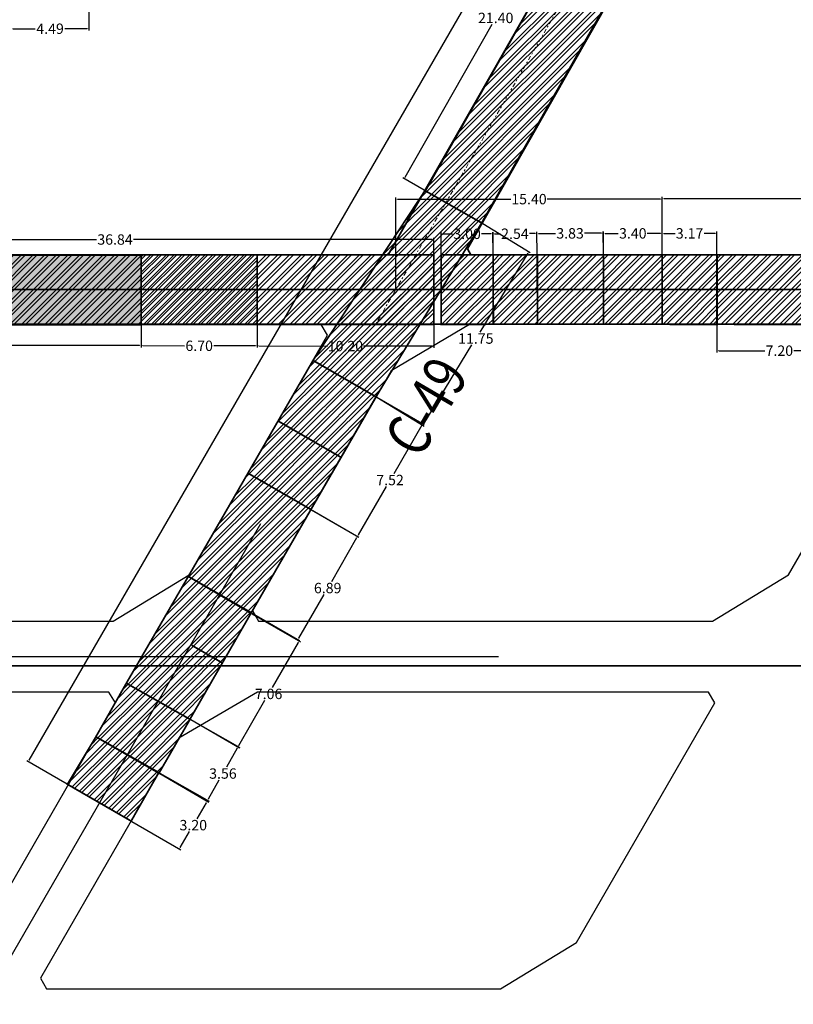
# Model space of a CAD drawing. Units: metres. Extents: x -1463 to 2941, y -818 to 1000.
# Drawn here: x 1155 to 1199, y -620 to -563 of the extents above; entities that cross this region are included whole.
import ezdxf
from ezdxf.enums import TextEntityAlignment as Align

# ---------------------------------------------------------------- set-up
doc = ezdxf.new("R2010")
doc.units = ezdxf.units.M
doc.header["$PDMODE"] = 34
doc.header["$PDSIZE"] = 0.75
for name, pattern in [('CONTINUA', [0]), ('DASHDOT2', [0.5, 0.25, -0.125, 0, -0.125]), ('HIDDEN', [0.375, 0.25, -0.125])]:
    doc.linetypes.add(name, pattern=pattern)
for name, color, linetype in [('AVANCE ABRIL 2020', 3, 'Continuous'), ('AVANCE DICIEMBRE 2019', 2, 'Continuous'), ('AVANCE ENERO 2020', 42, 'Continuous'), ('AVANCE JUNIO 2020', 5, 'Continuous'), ('AVANCE MAYO 2020', 244, 'Continuous'), ('COORDENADAS', 7, 'Continuous'), ('DISEÑO', 3, 'Continuous'), ('DISEÑO MALLA 30x20 B2 y B3', 3, 'Continuous'), ('MENSURA 2019', 3, 'Continuous'), ('MENSURA DICIEMBRE 2019', 2, 'Continuous'), ('MENSURA FEBRERO 2020', 250, 'Continuous'), ('MENSURA MARZO 2020', 30, 'Continuous'), ('MENSURA OCTUBRE 2019', 4, 'Continuous'), ('TOPO GARDILCIC', 1, 'Continuous')]:
    doc.layers.add(name, color=color, linetype=linetype)
for name, color, linetype, lineweight in [('ESM-DISEÑO', 3, 'Continuous', 13), ('ESM-EJES_DISEÑO', 1, 'DASHDOT2', 13), ('TNV-PRODUCCION', 7, 'Continuous', 13)]:
    doc.layers.add(name, color=color, linetype=linetype, lineweight=lineweight)
doc.styles.add('ROMANS', font='romans.shx', dxfattribs={"width": 0.7})
doc.styles.get("Standard").update_dxf_attribs({"font": 'arial.ttf', "height": 0.6})
doc.dimstyles.new('AM_ANSI', dxfattribs={"dimtxt": 0.6, "dimasz": 0.1, "dimexe": 0.1, "dimexo": 0.05, "dimgap": 0.06, "dimtad": 0, "dimtih": 1, "dimtoh": 1, "dimzin": 7, "dimdsep": 46, "dimtxsty": 'Standard', "dimcen": 0, "dimclrd": 256, "dimclre": 256, "dimclrt": 256, "dimadec": 0, "dimazin": 2, "dimtp": 0.1, "dimtm": 0.1, "dimtfac": 0.71, "dimtofl": 0, "dimtmove": 0, "dimatfit": 3, "dimfxl": 1, "dimtolj": 1, "dimtzin": 7, "dimlwd": -1, "dimlwe": -1, "dimarcsym": 1})

# ---------------------------------------------------------------- blocks, each defined once
blk = doc.blocks.new('*D627')
at = {"layer": 'Defpoints', "color": 0, "transparency": 16777216}
for p in [(1225.462, -493.277), (1155.102, -605.537), (1159.214, -607.913)]:
    blk.add_point(p, dxfattribs=at)
at = {"layer": 'MENSURA OCTUBRE 2019', "transparency": 16777216}
for p, q in [((1221.3, -490.987), (1188.438, -547.852)), ((1225.419, -493.252), (1221.263, -490.85)), ((1155.152, -605.45), (1188.014, -548.585)), ((1159.171, -607.888), (1155.016, -605.487))]:
    blk.add_line(p, q, dxfattribs=at)
for points in [[(1221.285, -490.979), (1221.314, -490.995), (1221.35, -490.9)], [(1155.138, -605.442), (1155.167, -605.458), (1155.102, -605.537)]]:
    blk.add_solid(points, dxfattribs=at)
at = {"layer": 'MENSURA OCTUBRE 2019', "transparency": 16777216, "insert": (1188.226, -548.218), "char_height": 0.6, "attachment_point": 5}
blk.add_mtext('\\A1;132.40', dxfattribs=at)
blk = doc.blocks.new('*D685')
at = {"layer": 'Defpoints', "color": 0, "transparency": 16777216}
for p in [(1143.874, -580.274), (1161.625, -580.274), (1161.625, -581.486)]:
    blk.add_point(p, dxfattribs=at)
at = {"layer": 'MENSURA DICIEMBRE 2019', "transparency": 16777216}
for p, q in [((1143.874, -580.324), (1143.874, -581.586)), ((1161.625, -580.324), (1161.625, -581.586)), ((1143.974, -581.486), (1151.703, -581.486)), ((1161.525, -581.486), (1153.796, -581.486))]:
    blk.add_line(p, q, dxfattribs=at)
for points in [[(1143.974, -581.47), (1143.974, -581.503), (1143.874, -581.486)], [(1161.525, -581.47), (1161.525, -581.503), (1161.625, -581.486)]]:
    blk.add_solid(points, dxfattribs=at)
at = {"layer": 'MENSURA DICIEMBRE 2019', "transparency": 16777216, "insert": (1152.749, -581.486), "char_height": 0.6, "attachment_point": 5}
blk.add_mtext('\\A1;17.75', dxfattribs=at)
blk = doc.blocks.new('*D686')
at = {"layer": 'Defpoints', "color": 0, "transparency": 16777216}
for p in [(1178.526, -575.356), (1141.689, -578.247), (1178.525, -578.256)]:
    blk.add_point(p, dxfattribs=at)
at = {"layer": 'MENSURA DICIEMBRE 2019', "transparency": 16777216}
for p, q in [((1141.689, -578.197), (1141.689, -575.247)), ((1141.789, -575.347), (1159.037, -575.351)), ((1178.426, -575.356), (1161.178, -575.352)), ((1178.525, -578.206), (1178.526, -575.256))]:
    blk.add_line(p, q, dxfattribs=at)
for points in [[(1141.789, -575.33), (1141.789, -575.364), (1141.689, -575.347)], [(1178.426, -575.339), (1178.426, -575.373), (1178.526, -575.356)]]:
    blk.add_solid(points, dxfattribs=at)
at = {"layer": 'MENSURA DICIEMBRE 2019', "transparency": 16777216, "insert": (1160.108, -575.352), "char_height": 0.6, "attachment_point": 5}
blk.add_mtext('\\A1;36.84', dxfattribs=at)
blk = doc.blocks.new('*D728')
at = {"layer": 'AVANCE ENERO 2020', "linetype": 'CONTINUA', "transparency": 16777216}
for p, q in [((1161.625, -580.301), (1161.621, -581.586)), ((1168.325, -580.318), (1168.321, -581.603)), ((1161.722, -581.487), (1164.132, -581.493)), ((1168.222, -581.503), (1165.812, -581.497))]:
    blk.add_line(p, q, dxfattribs=at)
for points in [[(1161.722, -581.47), (1161.722, -581.503), (1161.622, -581.486)], [(1168.222, -581.486), (1168.222, -581.52), (1168.322, -581.503)]]:
    blk.add_solid(points, dxfattribs=at)
at = {"layer": 'Defpoints', "color": 0, "linetype": 'CONTINUA', "transparency": 16777216}
for p in [(1161.625, -580.251), (1168.325, -580.268), (1161.622, -581.486)]:
    blk.add_point(p, dxfattribs=at)
at = {"layer": 'AVANCE ENERO 2020', "linetype": 'CONTINUA', "transparency": 16777216, "insert": (1164.972, -581.495), "char_height": 0.6, "attachment_point": 5}
blk.add_mtext('\\A1;6.70', dxfattribs=at)
blk = doc.blocks.new('*D746')
at = {"layer": 'Defpoints', "color": 0, "transparency": 16777216}
for p in [(1187.398, -553.242), (1188.601, -553.926), (1178.02, -572.527)]:
    blk.add_point(p, dxfattribs=at)
at = {"layer": 'MENSURA FEBRERO 2020', "transparency": 16777216}
for p, q in [((1187.349, -553.329), (1182.316, -562.176)), ((1188.557, -553.901), (1187.311, -553.193)), ((1176.867, -571.756), (1181.9, -562.909)), ((1177.977, -572.502), (1176.731, -571.794))]:
    blk.add_line(p, q, dxfattribs=at)
for points in [[(1187.334, -553.321), (1187.363, -553.337), (1187.398, -553.242)], [(1176.853, -571.748), (1176.882, -571.765), (1176.818, -571.843)]]:
    blk.add_solid(points, dxfattribs=at)
at = {"layer": 'MENSURA FEBRERO 2020', "transparency": 16777216, "insert": (1182.108, -562.543), "char_height": 0.6, "attachment_point": 5}
blk.add_mtext('\\A1;21.40', dxfattribs=at)
blk = doc.blocks.new('*D753')
at = {"layer": 'Defpoints', "color": 0, "transparency": 16777216}
for p in [(1168.325, -580.251), (1178.525, -580.268), (1168.323, -581.503)]:
    blk.add_point(p, dxfattribs=at)
at = {"layer": 'MENSURA FEBRERO 2020', "transparency": 16777216}
for p, q in [((1168.325, -580.301), (1168.323, -581.603)), ((1178.525, -580.318), (1178.523, -581.62)), ((1168.423, -581.504), (1172.38, -581.51)), ((1178.423, -581.52), (1174.466, -581.514))]:
    blk.add_line(p, q, dxfattribs=at)
for points in [[(1168.423, -581.487), (1168.423, -581.52), (1168.323, -581.503)], [(1178.423, -581.504), (1178.423, -581.537), (1178.523, -581.52)]]:
    blk.add_solid(points, dxfattribs=at)
at = {"layer": 'MENSURA FEBRERO 2020', "transparency": 16777216, "insert": (1173.423, -581.512), "char_height": 0.6, "attachment_point": 5}
blk.add_mtext('\\A1;10.20', dxfattribs=at)
blk = doc.blocks.new('*D780')
at = {"layer": 'Defpoints', "color": 0, "transparency": 16777216}
for p in [(1181.317, -574.407), (1184.023, -576.059), (1175.189, -584.443)]:
    blk.add_point(p, dxfattribs=at)
at = {"layer": 'MENSURA MARZO 2020', "transparency": 16777216}
for p, q in [((1181.36, -574.433), (1184.108, -576.111)), ((1183.971, -576.144), (1181.183, -580.711)), ((1177.947, -586.01), (1180.735, -581.443)), ((1175.232, -584.469), (1177.981, -586.147))]:
    blk.add_line(p, q, dxfattribs=at)
for points in [[(1183.956, -576.136), (1183.985, -576.153), (1184.023, -576.059)], [(1177.933, -586.001), (1177.961, -586.018), (1177.895, -586.095)]]:
    blk.add_solid(points, dxfattribs=at)
at = {"layer": 'MENSURA MARZO 2020', "transparency": 16777216, "insert": (1180.959, -581.077), "char_height": 0.6, "attachment_point": 5}
blk.add_mtext('\\A1;11.75', dxfattribs=at)
blk = doc.blocks.new('*D803')
at = {"layer": 'Defpoints', "color": 0, "transparency": 16777216}
for p in [(1181.953, -575.024), (1178.953, -576.243), (1181.953, -576.243)]:
    blk.add_point(p, dxfattribs=at)
at = {"layer": 'MENSURA MARZO 2020', "transparency": 16777216}
for p, q in [((1178.953, -576.193), (1178.953, -574.924)), ((1179.053, -575.024), (1179.615, -575.024)), ((1181.853, -575.024), (1181.291, -575.024)), ((1181.953, -576.193), (1181.953, -574.924))]:
    blk.add_line(p, q, dxfattribs=at)
for points in [[(1179.053, -575.008), (1179.053, -575.041), (1178.953, -575.024)], [(1181.853, -575.008), (1181.853, -575.041), (1181.953, -575.024)]]:
    blk.add_solid(points, dxfattribs=at)
at = {"layer": 'MENSURA MARZO 2020', "transparency": 16777216, "insert": (1180.453, -575.024), "char_height": 0.6, "attachment_point": 5}
blk.add_mtext('\\A1;3.00', dxfattribs=at)
blk = doc.blocks.new('*D812')
at = {"layer": 'AVANCE ABRIL 2020', "transparency": 16777216}
for p, q in [((1181.953, -576.207), (1181.946, -574.924)), ((1182.047, -575.024), (1182.375, -575.022)), ((1184.39, -575.012), (1184.062, -575.014)), ((1184.496, -576.193), (1184.49, -574.911))]:
    blk.add_line(p, q, dxfattribs=at)
for points in [[(1182.047, -575.007), (1182.047, -575.041), (1181.947, -575.024)], [(1184.39, -574.995), (1184.39, -575.028), (1184.49, -575.011)]]:
    blk.add_solid(points, dxfattribs=at)
at = {"layer": 'Defpoints', "color": 0, "transparency": 16777216}
for p in [(1181.947, -575.024), (1181.953, -576.257), (1184.496, -576.243)]:
    blk.add_point(p, dxfattribs=at)
at = {"layer": 'AVANCE ABRIL 2020', "transparency": 16777216, "insert": (1183.218, -575.018), "char_height": 0.6, "attachment_point": 5}
blk.add_mtext('\\A1;2.54', dxfattribs=at)
blk = doc.blocks.new('*D836')
at = {"layer": 'AVANCE MAYO 2020', "transparency": 16777216}
for p, q in [((1175.233, -584.468), (1177.968, -586.047)), ((1177.832, -586.084), (1176.212, -588.889)), ((1174.17, -592.426), (1175.789, -589.621)), ((1171.471, -590.983), (1174.207, -592.563))]:
    blk.add_line(p, q, dxfattribs=at)
for points in [[(1177.817, -586.076), (1177.846, -586.092), (1177.882, -585.997)], [(1174.156, -592.418), (1174.184, -592.435), (1174.12, -592.513)]]:
    blk.add_solid(points, dxfattribs=at)
at = {"layer": 'Defpoints', "color": 0, "transparency": 16777216}
for p in [(1175.189, -584.443), (1171.428, -590.958), (1174.12, -592.513)]:
    blk.add_point(p, dxfattribs=at)
at = {"layer": 'AVANCE MAYO 2020', "transparency": 16777216, "insert": (1176.001, -589.255), "char_height": 0.6, "attachment_point": 5}
blk.add_mtext('\\A1;7.52', dxfattribs=at)
blk = doc.blocks.new('*D853')
at = {"layer": 'AVANCE MAYO 2020', "transparency": 16777216}
for p, q in [((1167.833, -588.883), (1174.207, -592.563)), ((1174.07, -592.599), (1172.609, -595.131)), ((1164.387, -594.851), (1170.761, -598.531)), ((1170.724, -598.394), (1172.186, -595.863))]:
    blk.add_line(p, q, dxfattribs=at)
for points in [[(1174.056, -592.591), (1174.084, -592.608), (1174.12, -592.513)], [(1170.71, -598.386), (1170.739, -598.403), (1170.674, -598.481)]]:
    blk.add_solid(points, dxfattribs=at)
at = {"layer": 'Defpoints', "color": 0, "transparency": 16777216}
for p in [(1167.79, -588.858), (1164.344, -594.826), (1170.674, -598.481)]:
    blk.add_point(p, dxfattribs=at)
at = {"layer": 'AVANCE MAYO 2020', "transparency": 16777216, "insert": (1172.397, -595.497), "char_height": 0.6, "attachment_point": 5}
blk.add_mtext('\\A1;6.89', dxfattribs=at)
blk = doc.blocks.new('*D857')
at = {"layer": 'AVANCE JUNIO 2020', "transparency": 16777216}
for p, q in [((1168.008, -596.982), (1170.832, -598.609)), ((1170.695, -598.646), (1169.194, -601.252)), ((1167.271, -604.591), (1168.772, -601.985)), ((1164.483, -603.101), (1167.307, -604.728))]:
    blk.add_line(p, q, dxfattribs=at)
for points in [[(1170.681, -598.637), (1170.71, -598.654), (1170.745, -598.559)], [(1167.256, -604.583), (1167.285, -604.599), (1167.221, -604.678)]]:
    blk.add_solid(points, dxfattribs=at)
at = {"layer": 'Defpoints', "color": 0, "transparency": 16777216}
for p in [(1167.964, -596.957), (1170.745, -598.559), (1164.44, -603.076)]:
    blk.add_point(p, dxfattribs=at)
at = {"layer": 'AVANCE JUNIO 2020', "transparency": 16777216, "insert": (1168.983, -601.618), "char_height": 0.6, "attachment_point": 5}
blk.add_mtext('\\A1;7.06', dxfattribs=at)
blk = doc.blocks.new('*D865')
at = {"layer": 'AVANCE JUNIO 2020', "transparency": 16777216}
for p, q in [((1184.496, -576.225), (1184.485, -574.911)), ((1184.586, -575.01), (1185.564, -575.002)), ((1188.219, -574.98), (1187.242, -574.988)), ((1188.329, -576.193), (1188.318, -574.88))]:
    blk.add_line(p, q, dxfattribs=at)
for points in [[(1184.586, -574.994), (1184.586, -575.027), (1184.486, -575.011)], [(1188.219, -574.964), (1188.219, -574.997), (1188.319, -574.98)]]:
    blk.add_solid(points, dxfattribs=at)
at = {"layer": 'Defpoints', "color": 0, "transparency": 16777216}
for p in [(1184.486, -575.011), (1184.497, -576.275), (1188.33, -576.243)]:
    blk.add_point(p, dxfattribs=at)
at = {"layer": 'AVANCE JUNIO 2020', "transparency": 16777216, "insert": (1186.403, -574.995), "char_height": 0.6, "attachment_point": 5}
blk.add_mtext('\\A1;3.83', dxfattribs=at)
blk = doc.blocks.new('*D875')
at = {"layer": 'AVANCE JUNIO 2020', "transparency": 16777216}
for p, q in [((1160.806, -601.023), (1167.312, -604.721)), ((1159.046, -604.121), (1165.551, -607.819)), ((1167.175, -604.758), (1166.553, -605.854)), ((1165.513, -607.682), (1166.136, -606.587))]:
    blk.add_line(p, q, dxfattribs=at)
for points in [[(1167.161, -604.75), (1167.19, -604.767), (1167.225, -604.672)], [(1165.499, -607.674), (1165.528, -607.69), (1165.464, -607.769)]]:
    blk.add_solid(points, dxfattribs=at)
at = {"layer": 'Defpoints', "color": 0, "transparency": 16777216}
for p in [(1160.763, -600.998), (1159.002, -604.096), (1165.464, -607.769)]:
    blk.add_point(p, dxfattribs=at)
at = {"layer": 'AVANCE JUNIO 2020', "transparency": 16777216, "insert": (1166.344, -606.22), "char_height": 0.6, "attachment_point": 5}
blk.add_mtext('\\A1;3.56', dxfattribs=at)
blk = doc.blocks.new('*D878')
at = {"layer": 'AVANCE JUNIO 2020', "transparency": 16777216}
for p, q in [((1176.33, -578.197), (1176.33, -572.918)), ((1176.43, -573.018), (1182.987, -573.018)), ((1191.63, -573.018), (1185.073, -573.018)), ((1191.73, -578.197), (1191.73, -572.918))]:
    blk.add_line(p, q, dxfattribs=at)
for points in [[(1176.43, -573.002), (1176.43, -573.035), (1176.33, -573.018)], [(1191.63, -573.002), (1191.63, -573.035), (1191.73, -573.018)]]:
    blk.add_solid(points, dxfattribs=at)
at = {"layer": 'Defpoints', "color": 0, "transparency": 16777216}
for p in [(1191.73, -573.018), (1176.33, -578.247), (1191.73, -578.247)]:
    blk.add_point(p, dxfattribs=at)
at = {"layer": 'AVANCE JUNIO 2020', "transparency": 16777216, "insert": (1184.03, -573.018), "char_height": 0.6, "attachment_point": 5}
blk.add_mtext('\\A1;15.40', dxfattribs=at)
blk = doc.blocks.new('*D879')
at = {"layer": 'AVANCE JUNIO 2020', "transparency": 16777216}
for p, q in [((1188.33, -580.201), (1188.33, -574.897)), ((1188.43, -574.997), (1189.192, -574.997)), ((1191.63, -574.997), (1190.868, -574.997)), ((1191.73, -580.201), (1191.73, -574.897))]:
    blk.add_line(p, q, dxfattribs=at)
for points in [[(1188.43, -574.98), (1188.43, -575.014), (1188.33, -574.997)], [(1191.63, -574.98), (1191.63, -575.014), (1191.73, -574.997)]]:
    blk.add_solid(points, dxfattribs=at)
at = {"layer": 'Defpoints', "color": 0, "transparency": 16777216}
for p in [(1191.73, -574.997), (1188.33, -580.251), (1191.73, -580.251)]:
    blk.add_point(p, dxfattribs=at)
at = {"layer": 'AVANCE JUNIO 2020', "transparency": 16777216, "insert": (1190.03, -574.997), "char_height": 0.6, "attachment_point": 5}
blk.add_mtext('\\A1;3.40', dxfattribs=at)
blk = doc.blocks.new('*D881')
at = {"layer": 'AVANCE JUNIO 2020', "transparency": 16777216}
for p, q in [((1194.895, -576.293), (1194.895, -581.878)), ((1202.099, -576.293), (1202.099, -581.878)), ((1194.995, -581.778), (1197.661, -581.778)), ((1201.999, -581.778), (1199.333, -581.778))]:
    blk.add_line(p, q, dxfattribs=at)
for points in [[(1194.995, -581.761), (1194.995, -581.795), (1194.895, -581.778)], [(1201.999, -581.761), (1201.999, -581.795), (1202.099, -581.778)]]:
    blk.add_solid(points, dxfattribs=at)
at = {"layer": 'Defpoints', "color": 0, "transparency": 16777216}
for p in [(1194.895, -576.243), (1202.099, -576.243), (1202.099, -581.778)]:
    blk.add_point(p, dxfattribs=at)
at = {"layer": 'AVANCE JUNIO 2020', "transparency": 16777216, "insert": (1198.497, -581.778), "char_height": 0.6, "attachment_point": 5}
blk.add_mtext('\\A1;7.20', dxfattribs=at)
blk = doc.blocks.new('*D882')
at = {"layer": 'AVANCE JUNIO 2020', "transparency": 16777216}
for p, q in [((1191.73, -578.197), (1191.73, -572.885)), ((1191.83, -572.985), (1200.307, -572.985)), ((1210.871, -572.985), (1202.393, -572.985)), ((1210.971, -578.197), (1210.971, -572.885))]:
    blk.add_line(p, q, dxfattribs=at)
for points in [[(1191.83, -572.968), (1191.83, -573.002), (1191.73, -572.985)], [(1210.871, -572.968), (1210.871, -573.002), (1210.971, -572.985)]]:
    blk.add_solid(points, dxfattribs=at)
at = {"layer": 'Defpoints', "color": 0, "transparency": 16777216}
for p in [(1191.73, -572.985), (1191.73, -578.247), (1210.971, -578.247)]:
    blk.add_point(p, dxfattribs=at)
at = {"layer": 'AVANCE JUNIO 2020', "transparency": 16777216, "insert": (1201.35, -572.985), "char_height": 0.6, "attachment_point": 5}
blk.add_mtext('\\A1;19.24', dxfattribs=at)
blk = doc.blocks.new('*D893')
at = {"layer": 'AVANCE JUNIO 2020', "transparency": 16777216}
for p, q in [((1154.109, -556.994), (1154.109, -563.268)), ((1158.602, -556.994), (1158.602, -563.268)), ((1154.209, -563.168), (1155.503, -563.168)), ((1158.502, -563.168), (1157.207, -563.168))]:
    blk.add_line(p, q, dxfattribs=at)
for points in [[(1154.209, -563.152), (1154.209, -563.185), (1154.109, -563.168)], [(1158.502, -563.152), (1158.502, -563.185), (1158.602, -563.168)]]:
    blk.add_solid(points, dxfattribs=at)
at = {"layer": 'Defpoints', "color": 0, "transparency": 16777216}
for p in [(1154.109, -556.944), (1158.602, -556.944), (1158.602, -563.168)]:
    blk.add_point(p, dxfattribs=at)
at = {"layer": 'AVANCE JUNIO 2020', "transparency": 16777216, "insert": (1156.355, -563.168), "char_height": 0.6, "attachment_point": 5}
blk.add_mtext('\\A1;4.49', dxfattribs=at)
blk = doc.blocks.new('*D896')
at = {"layer": 'AVANCE JUNIO 2020', "transparency": 16777216}
for p, q in [((1191.73, -576.181), (1191.73, -574.897)), ((1191.83, -574.997), (1192.473, -574.997)), ((1194.795, -574.997), (1194.151, -574.997)), ((1194.895, -576.181), (1194.895, -574.897))]:
    blk.add_line(p, q, dxfattribs=at)
for points in [[(1191.83, -574.98), (1191.83, -575.014), (1191.73, -574.997)], [(1194.795, -574.98), (1194.795, -575.014), (1194.895, -574.997)]]:
    blk.add_solid(points, dxfattribs=at)
at = {"layer": 'Defpoints', "color": 0, "transparency": 16777216}
for p in [(1191.73, -574.997), (1191.73, -576.231), (1194.895, -576.231)]:
    blk.add_point(p, dxfattribs=at)
at = {"layer": 'AVANCE JUNIO 2020', "transparency": 16777216, "insert": (1193.312, -574.997), "char_height": 0.6, "attachment_point": 5}
blk.add_mtext('\\A1;3.17', dxfattribs=at)
blk = doc.blocks.new('*D897')
at = {"layer": 'AVANCE JUNIO 2020', "transparency": 16777216}
for p, q in [((1162.69, -606.225), (1165.521, -607.87)), ((1165.385, -607.906), (1164.844, -608.836)), ((1161.083, -608.992), (1163.915, -610.636)), ((1163.878, -610.5), (1164.419, -609.569))]:
    blk.add_line(p, q, dxfattribs=at)
for points in [[(1165.37, -607.897), (1165.399, -607.914), (1165.435, -607.819)], [(1163.864, -610.491), (1163.893, -610.508), (1163.828, -610.586)]]:
    blk.add_solid(points, dxfattribs=at)
at = {"layer": 'Defpoints', "color": 0, "transparency": 16777216}
for p in [(1162.647, -606.2), (1165.435, -607.819), (1161.04, -608.967)]:
    blk.add_point(p, dxfattribs=at)
at = {"layer": 'AVANCE JUNIO 2020', "transparency": 16777216, "insert": (1164.631, -609.203), "char_height": 0.6, "attachment_point": 5}
blk.add_mtext('\\A1;3.20', dxfattribs=at)

msp = doc.modelspace()

# ---------------------------------------------------------------- hatches: boundary and pattern name
at = {"layer": 'AVANCE ABRIL 2020'}
h = msp.add_hatch(dxfattribs=at)
h.set_pattern_fill('ANSI32', color=256, scale=0.05)
h.paths.add_polyline_path([(1184.52975, -576.2434), (1184.52975, -580.251), (1181.97397, -580.25089), (1181.95316, -576.2434)])
at = {"layer": 'AVANCE ENERO 2020', "linetype": 'CONTINUA'}
h = msp.add_hatch(dxfattribs=at)
h.set_pattern_fill('STEEL', color=256, scale=0.1)
h.set_pattern_definition([(45, (0, 0), (-0.2245064, 0.2245064), []), (45, (0, 0.15875), (-0.2245064, 0.2245064), [])])
h.paths.add_polyline_path([(1168.32487, -580.268), (1161.62487, -580.259), (1161.62487, -576.2354), (1168.32487, -576.2444)])
at = {"layer": 'AVANCE JUNIO 2020'}
h = msp.add_hatch(dxfattribs=at)
h.set_pattern_fill('ANSI32', color=256, scale=0.05)
h.paths.add_polyline_path([(1188.32975, -576.2434), (1188.32975, -580.251), (1184.52975, -580.251), (1184.49649, -576.2434)])
h = msp.add_hatch(dxfattribs=at)
h.set_pattern_fill('ANSI32', color=256, scale=0.05)
h.paths.add_polyline_path([(1188.32975, -576.2434), (1191.72975, -576.2434), (1191.72975, -580.251), (1188.32975, -580.251)])
h = msp.add_hatch(dxfattribs=at)
h.set_pattern_fill('ANSI32', color=256, scale=0.05)
h.paths.add_polyline_path([(1194.895, -576.2434), (1191.72975, -576.2434), (1191.72975, -580.251), (1194.895, -580.267)])
h = msp.add_hatch(dxfattribs=at)
h.set_pattern_fill('ANSI32', color=256, scale=0.05)
h.paths.add_polyline_path([(1202.099, -576.2434), (1194.895, -576.2434), (1194.895, -580.251), (1202.099, -580.267)])
h = msp.add_hatch(dxfattribs=at)
h.set_pattern_fill('ANSI32', color=256, scale=0.05)
edge = h.paths.add_edge_path()
edge.add_line((1164.44396, -603.08766), (1160.76284, -600.99833))
edge.add_line((1160.76284, -600.99833), (1164.34408, -594.82612))
edge.add_line((1164.34408, -594.82612), (1167.96419, -596.95722))
edge.add_line((1167.96419, -596.95722), (1164.43979, -603.07604))
h = msp.add_hatch(dxfattribs=at)
h.set_pattern_fill('ANSI32', color=256, scale=0.05)
h.paths.add_polyline_path([(1161.292, -605.418), (1159.00208, -604.0959), (1160.76284, -600.99833), (1164.44396, -603.08766), (1162.64688, -606.20025)])
h = msp.add_hatch(dxfattribs=at)
h.set_pattern_fill('ANSI32', color=256, scale=0.05)
h.paths.add_polyline_path([(1159.00208, -604.0959), (1157.35703, -606.84068), (1161.04011, -608.96709), (1162.63515, -606.16107)])
at = {"layer": 'AVANCE MAYO 2020'}
h = msp.add_hatch(dxfattribs=at)
h.set_pattern_fill('ANSI32', color=256, scale=0.05)
h.paths.add_polyline_path([(1173.16865, -587.94272), (1169.53084, -585.8424), (1171.55209, -582.34166), (1175.18928, -584.44286)])
h = msp.add_hatch(dxfattribs=at)
h.set_pattern_fill('ANSI32', color=256, scale=0.05)
h.paths.add_polyline_path([(1171.42755, -590.95841), (1167.78971, -588.85808), (1169.53109, -585.84195), (1173.16865, -587.94272)])
h = msp.add_hatch(dxfattribs=at)
h.set_pattern_fill('ANSI32', color=256, scale=0.05)
h.paths.add_polyline_path([(1165.61, -595.557), (1167.98193, -596.92643), (1171.42755, -590.95841), (1167.78971, -588.85808), (1164.34408, -594.82612)])
at = {"layer": 'MENSURA 2019'}
h = msp.add_hatch(color=256, dxfattribs=at)
h.dxf.hatch_style = 1
h.paths.add_polyline_path([(977.24342, -576.2434), (1161.62487, -576.2502), (1161.62487, -580.2738), (977.24317, -580.2444)])
at = {"layer": 'MENSURA DICIEMBRE 2019'}
h = msp.add_hatch(dxfattribs=at)
h.set_pattern_fill('ANSI32', color=256, scale=0.05)
h.paths.add_polyline_path([(1161.62487, -580.2738), (1143.874, -580.2738), (1143.874, -576.2502), (1161.62487, -576.2502)])
at = {"layer": 'MENSURA FEBRERO 2020'}
h = msp.add_hatch(dxfattribs=at)
h.set_pattern_fill('ANSI32', color=256, scale=0.05)
h.paths.add_polyline_path([(1191.87153, -555.7908), (1181.29405, -574.39396), (1178.04303, -572.54019), (1188.62051, -553.93703)])
h = msp.add_hatch(dxfattribs=at)
h.set_pattern_fill('ANSI32', color=256, scale=0.05)
h.paths.add_polyline_path([(1168.32487, -580.268), (1178.52487, -580.268), (1178.52487, -576.2444), (1168.32487, -576.2444)])
at = {"layer": 'MENSURA MARZO 2020'}
h = msp.add_hatch(dxfattribs=at)
h.set_pattern_fill('ANSI32', color=256, scale=0.05)
h.paths.add_polyline_path([(1171.55148, -582.34258), (1175.18928, -584.44286), (1181.29405, -574.39396), (1178.0202, -572.52717)])
h = msp.add_hatch(dxfattribs=at)
h.set_pattern_fill('ANSI32', color=256, scale=0.05)
h.paths.add_polyline_path([(1178.95316, -576.2434), (1181.95316, -576.2434), (1181.95316, -580.251), (1178.9532, -580.26658)])

# ---------------------------------------------------------------- linework, layer by layer
at = {"layer": 'AVANCE ABRIL 2020', "const_width": 0.1}
msp.add_lwpolyline([(1184.52975, -576.2434), (1184.52975, -580.251), (1181.97397, -580.25089), (1181.95316, -576.2434)], close=True, dxfattribs=at)
at = {"layer": 'AVANCE DICIEMBRE 2019', "linetype": 'CONTINUA', "const_width": 0.1, "flags": 128}
msp.add_lwpolyline([(1161.62487, -580.2738), (1143.874, -580.2738), (1143.874, -576.2502), (1161.62487, -576.2502), (1161.62487, -580.2738)], dxfattribs=at)
at = {"layer": 'AVANCE ENERO 2020', "linetype": 'CONTINUA', "const_width": 0.1, "flags": 128}
msp.add_lwpolyline([(1168.32487, -580.268), (1161.62487, -580.259), (1161.62487, -576.2354), (1168.32487, -576.2444), (1168.32487, -580.268)], dxfattribs=at)
at = {"layer": 'AVANCE JUNIO 2020', "const_width": 0.1}
for points in [[(1188.32975, -576.2434), (1188.32975, -580.251), (1184.52975, -580.251), (1184.49649, -576.2434), (1188.32975, -576.2434)], [(1188.32975, -576.2434), (1191.72975, -576.2434), (1191.72975, -580.251), (1188.32975, -580.251), (1188.32975, -576.2434)], [(1202.099, -576.2434), (1194.895, -576.2434), (1194.895, -580.251), (1202.099, -580.267), (1202.099, -576.2434)], [(1164.44396, -603.08766), (1160.76284, -600.99833), (1164.34408, -594.82612), (1167.96419, -596.95722), (1164.43979, -603.07604)], [(1161.292, -605.418), (1159.00208, -604.0959), (1160.76284, -600.99833), (1164.44396, -603.08766), (1162.64688, -606.20025), (1161.292, -605.418)]]:
    msp.add_lwpolyline(points, dxfattribs=at)
for points in [[(1194.895, -576.2434), (1191.72975, -576.2434), (1191.72975, -580.251), (1194.895, -580.267)], [(1159.00208, -604.0959), (1157.35703, -606.84068), (1161.04011, -608.96709), (1162.63515, -606.16107)]]:
    msp.add_lwpolyline(points, close=True, dxfattribs=at)
at = {"layer": 'AVANCE MAYO 2020', "const_width": 0.1}
msp.add_lwpolyline([(1173.16865, -587.94272), (1169.53084, -585.8424), (1171.55209, -582.34166), (1175.18928, -584.44286)], close=True, dxfattribs=at)
for points in [[(1171.42755, -590.95841), (1167.78971, -588.85808), (1169.53109, -585.84195), (1173.16865, -587.94272), (1171.42755, -590.95841)], [(1171.373, -586.906), (1173.16865, -587.94272)], [(1165.61, -595.557), (1167.98193, -596.92643), (1171.42755, -590.95841), (1167.78971, -588.85808), (1164.34408, -594.82612), (1165.61, -595.557)], [(1169.312, -589.737), (1171.42755, -590.95841)], [(1164.54, -598.806), (1166.31156, -599.82641)]]:
    msp.add_lwpolyline(points, dxfattribs=at)
at = {"layer": 'COORDENADAS', "color": 7}
msp.add_line((-233.52305, -600), (1655.76564, -600), dxfattribs=at)
at = {"layer": 'COORDENADAS', "color": 8}
msp.add_line((1589.27484, -600), (1072.57995, -600), dxfattribs=at)
at = {"layer": 'DISEÑO', "color": 1, "linetype": 'HIDDEN', "const_width": 0.1}
msp.add_lwpolyline([(842.3158, -578.2472), (1419.91327, -578.2472)], dxfattribs=at)
at = {"layer": 'DISEÑO MALLA 30x20 B2 y B3', "ltscale": 5}
for points, elevation in [([(1141.41732, -582.93863), (1133.41202, -596.80429), (1133.76461, -597.415), (1159.99805, -597.415), (1164.39308, -594.74115), (1172.39512, -580.88137), (1172.01394, -580.268), (1145.95413, -580.268)], 4384.014), ([(1141.41732, -582.93863), (1133.41202, -596.80429), (1133.76461, -597.415), (1159.99805, -597.415), (1164.39308, -594.74115), (1172.39512, -580.88137), (1172.01394, -580.268), (1145.95413, -580.268)], 4384.014), ([(1176.05832, -582.93763), (1168.05302, -596.80329), (1168.40561, -597.414), (1194.63905, -597.414), (1199.03408, -594.74015), (1207.03612, -580.88037), (1206.65494, -580.267), (1180.59513, -580.267)], 4384.189), ([(1176.05832, -582.93763), (1168.05302, -596.80329), (1168.40561, -597.414), (1194.63905, -597.414), (1199.03408, -594.74015), (1207.03612, -580.88037), (1206.65494, -580.267), (1180.59513, -580.267)], 4384.189), ([(1129.16025, -604.18563), (1121.15495, -618.05129), (1121.50754, -618.662), (1147.74097, -618.662), (1152.136, -615.98815), (1160.13805, -602.12837), (1159.75687, -601.515), (1133.69705, -601.515)], 6576.176), ([(1129.16025, -604.18563), (1121.15495, -618.05129), (1121.50754, -618.662), (1147.74097, -618.662), (1152.136, -615.98815), (1160.13805, -602.12837), (1159.75687, -601.515), (1133.69705, -601.515)], 6576.176), ([(1163.80125, -604.18463), (1155.79595, -618.05029), (1156.14854, -618.661), (1182.38197, -618.661), (1186.777, -615.98715), (1194.77905, -602.12737), (1194.39787, -601.514), (1168.33805, -601.514)], 6576.351), ([(1163.80125, -604.18463), (1155.79595, -618.05029), (1156.14854, -618.661), (1182.38197, -618.661), (1186.777, -615.98715), (1194.77905, -602.12737), (1194.39787, -601.514), (1168.33805, -601.514)], 6576.351)]:
    msp.add_lwpolyline(points, close=True, dxfattribs=dict(at, elevation=elevation))
at = {"layer": 'ESM-DISEÑO', "color": 3, "linetype": 'Continuous', "lineweight": 35}
for p, q in [((1209.71565, -516.94173), (1175.90116, -576.2434)), ((1212.79927, -519.1952), (1180.47194, -575.88878)), ((1180.67668, -576.2434), (1180.47194, -575.88878)), ((1175.90116, -576.2434), (1146.03566, -576.2434)), ((1210.54218, -576.2434), (1180.67668, -576.2434)), ((1139.23136, -580.251), (1241.26372, -580.251))]:
    msp.add_line(p, q, dxfattribs=at)
at = {"layer": 'ESM-EJES_DISEÑO', "color": 5}
msp.add_line((1307.72346, -350.66663), (1175.17286, -580.251), dxfattribs=at)
at = {"layer": 'MENSURA 2019', "const_width": 0.1}
msp.add_lwpolyline([(977.24342, -576.2434), (1161.62487, -576.2502), (1161.62487, -580.2738), (977.24317, -580.2444)], close=True, dxfattribs=at)
at = {"layer": 'MENSURA DICIEMBRE 2019', "const_width": 0.1}
msp.add_lwpolyline([(1143.874, -576.2502), (1161.62487, -576.2502), (1161.62487, -580.2738)], dxfattribs=at)
at = {"layer": 'MENSURA FEBRERO 2020', "const_width": 0.1, "flags": 128}
for points in [[(1191.87153, -555.7908), (1181.29405, -574.39396), (1178.04303, -572.54019), (1188.62051, -553.93703), (1191.87153, -555.7908)], [(1168.32487, -580.268), (1178.52487, -580.268), (1178.52487, -576.2444), (1168.32487, -576.2444), (1168.32487, -580.268)]]:
    msp.add_lwpolyline(points, dxfattribs=at)
at = {"layer": 'MENSURA FEBRERO 2020', "const_width": 0.1}
msp.add_lwpolyline([(1183.17175, -563.49271), (1178.0202, -572.52717), (1181.31688, -574.40698)], dxfattribs=at)
at = {"layer": 'MENSURA MARZO 2020', "const_width": 0.1}
msp.add_lwpolyline([(1171.55148, -582.34258), (1175.18928, -584.44286), (1181.29405, -574.39396), (1178.0202, -572.52717)], close=True, dxfattribs=at)
msp.add_lwpolyline([(1178.95316, -576.2434), (1181.95316, -576.2434), (1181.95316, -580.251), (1178.9532, -580.26658), (1178.95316, -576.2434)], dxfattribs=at)
at = {"layer": 'TOPO GARDILCIC'}
for points, elevation in [([(1127.289, -663.208), (1168.541, -591.759)], 2193.637), ([(886.99276, -599.464), (1182.27744, -599.464)], 2192.162)]:
    msp.add_lwpolyline(points, dxfattribs=dict(at, elevation=elevation))

# ---------------------------------------------------------------- texts
at = {"layer": 'TNV-PRODUCCION', "linetype": 'Continuous', "style": 'ROMANS', "width": 0.8}
msp.add_text('C-49', height=2.5, rotation=59.64553, dxfattribs=at).set_placement((1179.53664, -582.53078), align=Align.MIDDLE_RIGHT)

# ---------------------------------------------------------------- dimensions: what is measured, and where the dimension line sits
at = {"layer": 'AVANCE ABRIL 2020'}
dim = msp.add_aligned_dim(p1=(1184.49649, -576.2434), p2=(1181.95323, -576.25661), distance=-1.23212, dimstyle='AM_ANSI', dxfattribs=at)
dim.commit()
dim.dimension.update_dxf_attribs({"geometry": '*D812', "text_midpoint": (1183.21846, -575.01789)})
at = {"layer": 'AVANCE ENERO 2020', "linetype": 'CONTINUA'}
dim = msp.add_aligned_dim(p1=(1168.32487, -580.268), p2=(1161.62487, -580.251), distance=1.23538, dimstyle='AM_ANSI', dxfattribs=at)
dim.commit()
dim.dimension.update_dxf_attribs({"geometry": '*D728', "text_midpoint": (1164.97173, -581.49488)})
at = {"layer": 'AVANCE JUNIO 2020'}
for p1, p2, distance, picture, middle in [((1154.1086, -556.94374), (1158.60229, -556.94374), -6.22464, '*D893', (1156.35545, -563.16838)), ((1176.32975, -578.2472), (1191.72975, -578.2472), 5.22874, '*D878', (1184.02975, -573.01846)), ((1210.97077, -578.2472), (1191.72975, -578.2472), -5.26219, '*D882', (1201.35026, -572.98501)), ((1188.32975, -576.2434), (1184.49676, -576.27521), -1.26393, '*D865', (1186.40276, -574.99542)), ((1188.32975, -580.251), (1191.72975, -580.251), 5.25399, '*D879', (1190.02975, -574.99701)), ((1194.895, -576.23113), (1191.72975, -576.23113), -1.23413, '*D896', (1193.31238, -574.99701)), ((1194.895, -576.2434), (1202.099, -576.2434), -5.53455, '*D881', (1198.497, -581.77795)), ((1164.43979, -603.07604), (1167.96419, -596.95722), -3.20913, '*D857', (1168.98281, -601.61837)), ((1160.76284, -600.99833), (1159.00208, -604.0959), 7.433, '*D875', (1166.34442, -606.22033)), ((1161.04011, -608.96709), (1162.64688, -606.20025), -3.22402, '*D897', (1164.6315, -609.20274))]:
    dim = msp.add_aligned_dim(p1=p1, p2=p2, distance=distance, dimstyle='AM_ANSI', dxfattribs=at)
    dim.commit()
    dim.dimension.update_dxf_attribs({"geometry": picture, "text_midpoint": middle})
at = {"layer": 'AVANCE MAYO 2020'}
for p1, p2, distance, picture, middle in [((1175.18928, -584.44286), (1171.42755, -590.95841), 3.10899, '*D836', (1176.00089, -589.25513)), ((1167.78971, -588.85808), (1164.34408, -594.82612), 7.30962, '*D853', (1172.39722, -595.49689))]:
    dim = msp.add_aligned_dim(p1=p1, p2=p2, distance=distance, dimstyle='AM_ANSI', dxfattribs=at)
    dim.commit()
    dim.dimension.update_dxf_attribs({"geometry": picture, "text_midpoint": middle})
at = {"layer": 'MENSURA DICIEMBRE 2019'}
for p1, p2, distance, picture, middle in [((1141.68874, -578.2472), (1178.52487, -578.2562), 2.90015, '*D686', (1160.10751, -575.35155)), ((1143.874, -580.2738), (1161.62487, -580.2738), -1.21258, '*D685', (1152.74943, -581.48638))]:
    dim = msp.add_aligned_dim(p1=p1, p2=p2, distance=distance, dimstyle='AM_ANSI', dxfattribs=at)
    dim.commit()
    dim.dimension.update_dxf_attribs({"geometry": picture, "text_midpoint": middle})
at = {"layer": 'MENSURA FEBRERO 2020'}
for p1, p2, distance, picture, middle in [((1178.0202, -572.52717), (1188.6008, -553.92617), 1.38329, '*D746', (1182.10811, -562.54274)), ((1178.52487, -580.268), (1168.32487, -580.251), 1.25238, '*D753', (1173.42278, -581.51188))]:
    dim = msp.add_aligned_dim(p1=p1, p2=p2, distance=distance, dimstyle='AM_ANSI', dxfattribs=at)
    dim.commit()
    dim.dimension.update_dxf_attribs({"geometry": picture, "text_midpoint": middle})
at = {"layer": 'MENSURA MARZO 2020'}
dim = msp.add_aligned_dim(p1=(1175.18928, -584.44286), p2=(1181.31688, -574.40698), distance=-3.17037, text='11.75', dimstyle='AM_ANSI', dxfattribs=at)
dim.commit()
dim.dimension.update_dxf_attribs({"geometry": '*D780', "text_midpoint": (1180.95895, -581.07704)})
dim = msp.add_aligned_dim(p1=(1178.95316, -576.2434), p2=(1181.95316, -576.2434), distance=1.21894, dimstyle='AM_ANSI', dxfattribs=at)
dim.commit()
dim.dimension.update_dxf_attribs({"geometry": '*D803', "text_midpoint": (1180.45316, -575.02446)})
at = {"layer": 'MENSURA OCTUBRE 2019'}
dim = msp.add_aligned_dim(p1=(1225.46186, -493.27666), p2=(1159.2143, -607.91297), distance=-4.74945, dimstyle='AM_ANSI', dxfattribs=at)
dim.commit()
dim.dimension.update_dxf_attribs({"geometry": '*D627', "text_midpoint": (1188.2259, -548.21842)})

doc.saveas('drawing.dxf')
